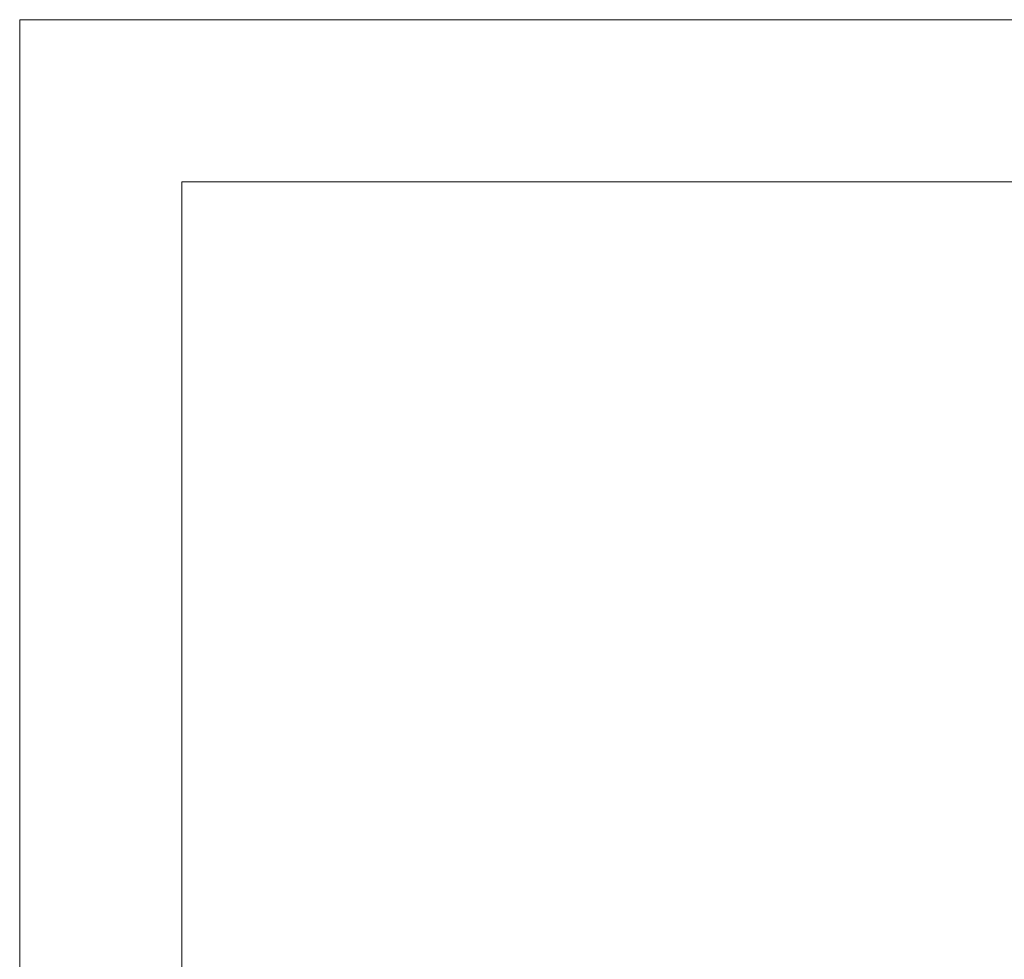
# Model space of a CAD drawing. Units: inches. Extents: x 189 to 242, y 180 to 301.
# Drawn here: x 189 to 198, y 244 to 253 of the extents above; entities that cross this region are included whole.
import ezdxf
from ezdxf import colors
from ezdxf.entities.mleader import LeaderData, LeaderLine
from ezdxf.enums import TextEntityAlignment as Align
from ezdxf.math import Vec2, Vec3

# ---------------------------------------------------------------- set-up
doc = ezdxf.new("R2010")
doc.units = ezdxf.units.IN
doc.header["$MEASUREMENT"] = 0
doc.layers.get('0').update_dxf_attribs({"lineweight": 13})
doc.layers.add('NOPRINT', color=140, linetype='Continuous', lineweight=13, plot=False)
doc.styles.get("Standard").update_dxf_attribs({"font": 'arial.ttf'})

# ---------------------------------------------------------------- blocks, each defined once
blk = doc.blocks.new('*U96')
blk.add_lwpolyline([(42.5, 32.5), (42.5, 1.5), (1.5, 1.5), (1.5, 32.5)], close=True)
at = {"layer": 'NOPRINT'}
blk.add_lwpolyline([(44, 34), (44, 0), (0, 0), (0, 34)], close=True, dxfattribs=at)
blk.add_attdef('QTY', (19.8282, 6.4994), '', height=0.375)
for tag, p in [('DESCRIPTION_001', (34.2533, 5.125)), ('SZ', (27.4387, 2.9062)), ('PROJECT', (39.0949, 2.9062)), ('DATE', (33.0492, 1.9688)), ('DWG#', (40.7631, 1.9688))]:
    blk.add_attdef(tag, text='', height=0.375).set_placement(p, align=Align.MIDDLE_CENTER)
at = {"flags": 8}
blk.add_attdef('SCALE', text='', height=0.375, dxfattribs=at).set_placement((31.5824, 2.7183), align=Align.CENTER)

msp = doc.modelspace()

# ---------------------------------------------------------------- block references
msp.add_blockref('*U96', (188.53933, 219.02047))

# ---------------------------------------------------------------- leaders
ml = msp.add_multileader_mtext('Standard')
ml.set_content('\\A1;SCREEN STOP INCREASES JAMB DEPTH TO 5 {\\H0.7x;\\S1/8;}"', color=256)
ml.set_leader_properties()
ml.build(insert=Vec2(0, 0))
ml.multileader.update_dxf_attribs({"text_left_attachment_type": 2, "text_right_attachment_type": 2, "dogleg_length": 0.09375, "arrow_head_size": 0.375, "scale": 4})
ctx = ml.context
ctx.base_point, ctx.scale, ctx.char_height, ctx.arrow_head_size, ctx.landing_gap_size, ctx.plane_origin = Vec3(209.88099, 249.15269), 4, 0.375, 0.375, 0.1875, Vec3(220.16051, 249.15269)
ctx.left_attachment, ctx.right_attachment, ctx.text_align_type = 2, 2, 2
notes = []
notes.append((ctx, [(0, (1, 1, 0), (215.1246, 249.15269), (-1, 0), 0.375, [(0, [(219.95147, 247.27193)], 0, [])])]))
ctx.mtext.insert, ctx.mtext.width, ctx.mtext.alignment, ctx.mtext.flow_direction = Vec3(214.5621, 250.09698), 5.4120672, 3, 5
for ctx, leaders in notes:
    for number, flags, end, landing, length, lines in leaders:
        leader = LeaderData()
        leader.index, (leader.has_last_leader_line, leader.has_dogleg_vector, leader.attachment_direction) = number, flags
        leader.last_leader_point, leader.dogleg_vector, leader.dogleg_length = Vec3(end), Vec3(landing), length
        for number, points, colour, breaks in lines:
            line = LeaderLine()
            line.index, line.vertices, line.color, line.breaks = number, Vec3.list(points), colors.encode_raw_color(colour), breaks
            leader.lines.append(line)
        ctx.leaders.append(leader)

doc.saveas('drawing.dxf')
